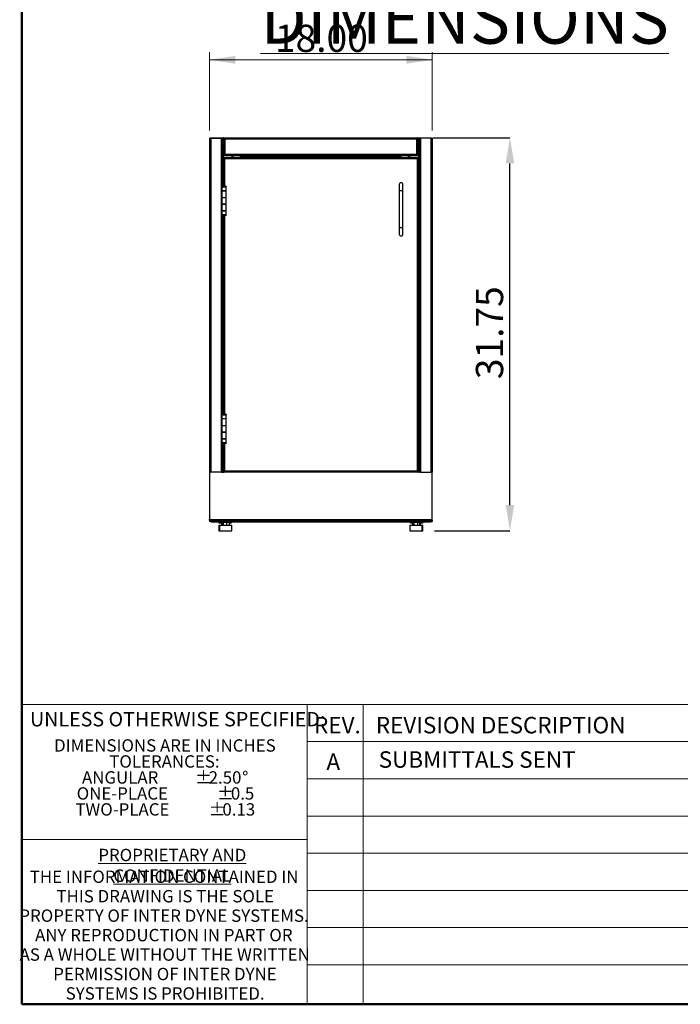
# Model space of a CAD drawing. Units: inches. Extents: x 0.5 to 10.5, y 0.5 to 8.
# Drawn here: x 0.5 to 3.8, y 0.5 to 5.5 of the extents above; entities that cross this region are included whole.
import ezdxf

# ---------------------------------------------------------------- set-up
doc = ezdxf.new("R2010")
doc.units = ezdxf.units.IN
doc.header["$MEASUREMENT"] = 0
doc.header["$PDSIZE"] = -1
doc.styles.add('SLDTEXTSTYLE0', font='TXT', dxfattribs={"width": 0.75})
doc.dimstyles.new('SLDDIMSTYLE0', dxfattribs={"dimtxt": 0.137795, "dimasz": 0.13, "dimexe": 0, "dimexo": 0.0625, "dimgap": 0.034449, "dimtad": 1, "dimlfac": 16, "dimrnd": 1e-09, "dimzin": 4, "dimdsep": 46, "dimtxsty": 'SLDTEXTSTYLE0', "dimsah": 1, "dimcen": 0.09, "dimadec": 0, "dimazin": 1, "dimtfac": 1, "dimtofl": 0, "dimtmove": 0, "dimatfit": 3, "dimfxl": 1, "dimfrac": 2, "dimtolj": 1, "dimtzin": 12, "dimarcsym": 0})

# ---------------------------------------------------------------- blocks, each defined once
blk = doc.blocks.new('_D')
at = {"color": 0, "linetype": 'Continuous', "lineweight": -2, "transparency": 16777216}
for p, q in [((2.5785, 4.8809), (2.9675, 4.8809)), ((2.9675, 3.0235), (2.9675, 4.7509)), ((2.586, 2.8935), (2.9675, 2.8935))]:
    blk.add_line(p, q, dxfattribs=at)
at = {"color": 0, "linetype": 'Continuous', "transparency": 16777216}
for points in [[(2.9459, 4.7509), (2.9892, 4.7509), (2.9675, 4.8809)], [(2.9459, 3.0235), (2.9892, 3.0235), (2.9675, 2.8935)]]:
    blk.add_solid(points, dxfattribs=at)
at = {"layer": 'Defpoints', "color": 0, "linetype": 'Continuous', "transparency": 16777216}
for p in [(2.516, 4.8809), (2.9675, 4.8809), (2.5235, 2.8935)]:
    blk.add_point(p, dxfattribs=at)
at = {"color": 0, "linetype": 'Continuous', "lineweight": 18, "transparency": 16777216, "insert": (2.7953, 3.8949), "char_height": 0.1378, "attachment_point": 2, "rotation": 90, "style": 'SLDTEXTSTYLE0'}
blk.add_mtext('\\A1;31.75', dxfattribs=at)
blk = doc.blocks.new('_D_1')
at = {"color": 7, "linetype": 'Continuous', "lineweight": 0, "transparency": 16777216}
for p, q in [((1.4488, 4.9172), (1.4488, 5.314)), ((2.5738, 4.9172), (2.5738, 5.314)), ((1.4488, 5.2746), (2.5738, 5.2746))]:
    blk.add_line(p, q, dxfattribs=at)
at = {"color": 7, "linetype": 'Continuous', "lineweight": 18, "transparency": 16777216}
for points in [[(1.4488, 5.2746), (1.5788, 5.2546), (1.5788, 5.2946)], [(2.5738, 5.2746), (2.4438, 5.2946), (2.4438, 5.2546)]]:
    blk.add_solid(points, dxfattribs=at)
at = {"color": 7, "linetype": 'Continuous', "lineweight": 18, "transparency": 16777216, "insert": (1.7794, 5.4522), "char_height": 0.1378, "attachment_point": 1, "style": 'SLDTEXTSTYLE0'}
blk.add_mtext('18.00', dxfattribs=at)

msp = doc.modelspace()

# ---------------------------------------------------------------- linework, layer by layer
at = {"color": 7, "linetype": 'Continuous', "lineweight": 50}
for p, q in [((0.5, 0.5), (0.5, 8)), ((10.5, 0.5), (0.5, 0.5))]:
    msp.add_line(p, q, dxfattribs=at)
at = {"color": 7, "linetype": 'Continuous', "lineweight": 25}
for p, q in [((1.44885, 4.87787), (1.44885, 3.19037)), ((1.4556, 4.87787), (1.44885, 4.87787)), ((1.45234, 4.87787), (1.45234, 4.88087)), ((1.45234, 4.88087), (1.45609, 4.88087)), ((1.4556, 4.87787), (1.4556, 3.19037)), ((1.4556, 4.87787), (1.50722, 4.87787)), ((1.45609, 4.88087), (1.45609, 4.87787)), ((1.45609, 4.88087), (1.50671, 4.88087)), ((1.50671, 4.87787), (1.50671, 4.88087)), ((1.50671, 4.88087), (1.51046, 4.88087)), ((1.50722, 4.87787), (1.50722, 3.19037)), ((1.51397, 4.87787), (1.50722, 4.87787)), ((1.51046, 4.88087), (1.51046, 4.87787)), ((1.51046, 4.88087), (1.51885, 4.88087)), ((1.51397, 4.87787), (1.51397, 4.64015)), ((1.51397, 4.87787), (1.51885, 4.87787)), ((1.51885, 4.88087), (1.51885, 4.87787)), ((1.51885, 4.88087), (2.50385, 4.88087)), ((2.50385, 4.88087), (2.50385, 4.87787)), ((2.50385, 4.88087), (2.51223, 4.88087)), ((2.50385, 4.87787), (2.50872, 4.87787)), ((2.50872, 4.87787), (2.50872, 3.19037)), ((2.50872, 4.87787), (2.51547, 4.87787)), ((2.51223, 4.87787), (2.51223, 4.88087)), ((2.51223, 4.88087), (2.51598, 4.88087)), ((2.5671, 4.87787), (2.51547, 4.87787)), ((2.51547, 4.87787), (2.51547, 3.19037)), ((2.51598, 4.88087), (2.51598, 4.87787)), ((2.51598, 4.88087), (2.56661, 4.88087)), ((2.56661, 4.87787), (2.56661, 4.88087)), ((2.56661, 4.88087), (2.57036, 4.88087)), ((2.5671, 4.87787), (2.5671, 3.19037)), ((2.5671, 4.87787), (2.57385, 4.87787)), ((2.57036, 4.88087), (2.57036, 4.87787)), ((2.57385, 4.87787), (2.57385, 3.19037)), ((1.51397, 4.87162), (1.51885, 4.87162)), ((1.51885, 4.87662), (1.51885, 4.79528)), ((1.51885, 4.87662), (1.52185, 4.87662)), ((1.5256, 4.87412), (1.5256, 4.79778)), ((2.4971, 4.87412), (1.5256, 4.87412)), ((2.4971, 4.79778), (2.4971, 4.87412)), ((2.50385, 4.87662), (2.50085, 4.87662)), ((2.50385, 4.79528), (2.50385, 4.87662)), ((2.50385, 4.87162), (2.50872, 4.87162)), ((1.51397, 4.82162), (1.51885, 4.82162)), ((1.51772, 4.81537), (1.51397, 4.81537)), ((1.51772, 4.81537), (1.51885, 4.81537)), ((1.51772, 4.81537), (1.51772, 4.64015)), ((1.52185, 4.79528), (1.51885, 4.79528)), ((1.51885, 4.79103), (1.51885, 4.79403)), ((1.51885, 4.79103), (2.50385, 4.79103)), ((1.52147, 4.63726), (1.52147, 4.78022)), ((1.52147, 4.78022), (1.52369, 4.78022)), ((1.52525, 4.778), (1.52525, 4.78022)), ((1.52525, 4.78022), (2.49957, 4.78022)), ((1.5256, 4.79778), (2.4971, 4.79778)), ((1.56153, 4.79103), (1.56153, 4.78022)), ((1.56828, 4.78022), (1.56828, 4.79103)), ((1.6051, 4.78412), (1.6051, 4.79103)), ((1.60885, 4.78412), (1.6051, 4.78412)), ((1.69322, 4.78884), (1.60885, 4.78884)), ((1.60885, 4.78412), (1.60885, 4.78884)), ((1.60885, 4.78022), (1.60885, 4.78412)), ((1.72147, 4.78412), (1.60885, 4.78412)), ((1.69322, 4.78803), (1.69322, 4.79103)), ((1.69697, 4.78803), (1.69322, 4.78803)), ((1.69697, 4.79103), (1.69697, 4.78803)), ((1.71835, 4.78803), (1.69697, 4.78803)), ((1.71835, 4.78803), (1.71835, 4.79103)), ((1.72147, 4.78022), (1.72147, 4.7849)), ((1.72147, 4.7849), (1.72447, 4.7849)), ((1.79491, 4.78884), (1.72304, 4.78884)), ((1.72447, 4.78022), (1.72447, 4.7849)), ((1.79347, 4.78412), (1.72447, 4.78412)), ((1.79647, 4.7849), (1.79347, 4.7849)), ((1.79347, 4.7849), (1.79347, 4.78022)), ((1.79647, 4.7849), (1.79647, 4.78022)), ((2.22622, 4.78412), (1.79647, 4.78412)), ((1.7996, 4.78803), (1.7996, 4.79103)), ((1.82097, 4.78803), (1.7996, 4.78803)), ((1.82097, 4.78803), (1.82097, 4.79103)), ((1.82472, 4.78803), (1.82097, 4.78803)), ((1.82472, 4.79103), (1.82472, 4.78803)), ((2.19797, 4.78884), (1.82472, 4.78884)), ((2.19797, 4.78803), (2.19797, 4.79103)), ((2.20172, 4.78803), (2.19797, 4.78803)), ((2.20172, 4.79103), (2.20172, 4.78803)), ((2.2231, 4.78803), (2.20172, 4.78803)), ((2.2231, 4.78803), (2.2231, 4.79103)), ((2.22622, 4.7849), (2.22922, 4.7849)), ((2.22622, 4.78022), (2.22622, 4.7849)), ((2.29966, 4.78884), (2.22779, 4.78884)), ((2.22922, 4.78022), (2.22922, 4.7849)), ((2.29822, 4.78412), (2.22922, 4.78412)), ((2.29822, 4.7849), (2.29822, 4.78022)), ((2.30122, 4.7849), (2.29822, 4.7849)), ((2.30122, 4.7849), (2.30122, 4.78022)), ((2.41385, 4.78412), (2.30122, 4.78412)), ((2.30435, 4.78803), (2.30435, 4.79103)), ((2.32572, 4.78803), (2.30435, 4.78803)), ((2.32572, 4.78803), (2.32572, 4.79103)), ((2.32947, 4.78803), (2.32572, 4.78803)), ((2.32947, 4.79103), (2.32947, 4.78803)), ((2.41385, 4.78884), (2.32947, 4.78884)), ((2.41385, 4.78884), (2.41385, 4.78412)), ((2.41385, 4.78412), (2.41385, 4.78022)), ((2.41385, 4.78412), (2.4176, 4.78412)), ((2.4176, 4.78412), (2.4176, 4.79103)), ((2.45441, 4.78022), (2.45441, 4.79103)), ((2.46116, 4.79103), (2.46116, 4.78022)), ((2.49957, 4.78022), (2.49957, 4.778)), ((2.4996, 4.78022), (2.50113, 4.78022)), ((2.50085, 4.79528), (2.50385, 4.79528)), ((2.50335, 4.78022), (2.50113, 4.78022)), ((2.50335, 4.78022), (2.50335, 3.19037)), ((2.50385, 4.82162), (2.50872, 4.82162)), ((2.50497, 4.81537), (2.50385, 4.81537)), ((2.50385, 4.79103), (2.50385, 4.79403)), ((2.50497, 4.81537), (2.50497, 3.19037)), ((2.50497, 4.81537), (2.50872, 4.81537)), ((1.52541, 4.77631), (1.52591, 4.77631)), ((1.52591, 4.77583), (1.52591, 4.77631)), ((1.52682, 4.77487), (2.498, 4.77487)), ((1.52682, 4.63706), (1.52682, 4.77487)), ((2.498, 4.77487), (2.498, 3.19572)), ((1.51166, 4.6346), (1.51166, 4.61297)), ((1.51376, 4.63968), (1.51182, 4.63514)), ((1.51644, 4.63514), (1.51182, 4.63514)), ((1.51376, 4.63968), (1.51379, 4.64015)), ((1.51376, 4.63968), (1.51837, 4.63968)), ((1.51379, 4.64015), (1.51848, 4.64015)), ((1.51773, 4.63246), (1.51414, 4.63246)), ((1.51837, 4.63968), (1.51644, 4.63514)), ((1.51644, 4.63445), (1.51644, 4.63514)), ((1.51837, 4.63968), (1.51848, 4.64015)), ((1.51837, 4.63205), (1.51837, 4.63968)), ((1.51848, 4.64015), (1.51848, 4.63199)), ((1.51983, 4.63143), (1.51983, 4.63726)), ((1.52088, 4.63726), (1.51983, 4.63726)), ((1.52088, 4.63119), (1.52088, 4.63726)), ((1.52804, 4.63507), (1.53273, 4.63507)), ((1.53273, 4.61297), (1.53273, 4.63507)), ((2.40803, 4.6435), (2.40803, 4.61225)), ((2.42678, 4.61225), (2.42678, 4.6435)), ((1.51166, 4.61297), (1.53273, 4.61297)), ((1.51166, 4.61247), (1.51166, 4.57903)), ((1.53273, 4.61247), (1.51166, 4.61247)), ((1.51379, 4.61247), (1.51379, 4.61297)), ((1.51848, 4.61297), (1.51848, 4.61247)), ((1.51848, 4.61247), (1.51848, 4.61297)), ((1.52147, 4.61247), (1.52147, 4.61297)), ((1.52369, 4.61247), (1.52369, 4.61297)), ((1.52591, 4.61247), (1.52591, 4.61297)), ((1.5306, 4.61297), (1.5306, 4.61247)), ((1.53225, 4.61297), (1.53225, 4.61247)), ((1.53273, 4.57903), (1.53273, 4.61247)), ((2.40803, 4.61225), (2.40803, 4.42475)), ((2.42678, 4.61225), (2.40803, 4.61225)), ((2.42678, 4.42475), (2.42678, 4.61225)), ((1.51166, 4.57903), (1.51166, 4.54503)), ((1.51166, 4.57903), (1.53273, 4.57903)), ((1.51166, 4.54503), (1.53273, 4.54503)), ((1.51166, 4.54459), (1.51166, 4.51115)), ((1.53273, 4.54459), (1.51166, 4.54459)), ((1.51379, 4.54459), (1.51379, 4.54503)), ((1.51848, 4.54503), (1.51848, 4.54459)), ((1.51848, 4.54459), (1.51848, 4.54503)), ((1.52147, 4.54459), (1.52147, 4.54503)), ((1.52369, 4.54459), (1.52369, 4.54503)), ((1.52591, 4.54459), (1.52591, 4.54503)), ((1.5306, 4.54503), (1.5306, 4.54459)), ((1.53225, 4.54503), (1.53225, 4.54459)), ((1.53273, 4.54503), (1.53273, 4.57903)), ((1.53273, 4.51115), (1.53273, 4.54459)), ((1.51166, 4.51115), (1.53273, 4.51115)), ((1.51166, 4.51109), (1.51166, 4.48946)), ((1.53273, 4.51109), (1.51166, 4.51109)), ((1.51182, 4.48893), (1.51644, 4.48893)), ((1.51182, 4.48893), (1.51376, 4.48438)), ((1.51376, 4.48438), (1.51837, 4.48438)), ((1.51379, 4.4839), (1.51376, 4.48438)), ((1.51379, 4.51109), (1.51379, 4.51115)), ((1.51379, 4.4839), (1.51848, 4.4839)), ((1.51397, 4.4839), (1.51397, 3.48781)), ((1.51782, 4.49167), (1.51431, 4.49167)), ((1.51644, 4.48893), (1.51644, 4.48976)), ((1.51644, 4.48893), (1.51837, 4.48438)), ((1.51772, 4.4839), (1.51772, 3.48781)), ((1.51837, 4.48438), (1.51837, 4.49194)), ((1.51848, 4.4839), (1.51837, 4.48438)), ((1.51848, 4.51115), (1.51848, 4.51109)), ((1.51848, 4.51109), (1.51848, 4.51115)), ((1.51848, 4.492), (1.51848, 4.4839)), ((1.51983, 4.4868), (1.51983, 4.4926)), ((1.52088, 4.4868), (1.51983, 4.4868)), ((1.52088, 4.4868), (1.52088, 4.49283)), ((1.52147, 4.51109), (1.52147, 4.51115)), ((1.52147, 3.48492), (1.52147, 4.48679)), ((1.52219, 4.49304), (1.52219, 4.49304)), ((1.52369, 4.51109), (1.52369, 4.51115)), ((1.52591, 4.51109), (1.52591, 4.51115)), ((1.52682, 3.48472), (1.52682, 4.48701)), ((1.52804, 4.48899), (1.53273, 4.48899)), ((1.5306, 4.51109), (1.5306, 4.51115)), ((1.53225, 4.51115), (1.53225, 4.51109)), ((1.53273, 4.48899), (1.53273, 4.51109)), ((2.40803, 4.42475), (2.40803, 4.3935)), ((2.42678, 4.42475), (2.40803, 4.42475)), ((2.42678, 4.3935), (2.42678, 4.42475)), ((1.51376, 3.48734), (1.51182, 3.48279)), ((1.51376, 3.48734), (1.51379, 3.48781)), ((1.51376, 3.48734), (1.51837, 3.48734)), ((1.51379, 3.48781), (1.51848, 3.48781)), ((1.51837, 3.48734), (1.51644, 3.48279)), ((1.51837, 3.48734), (1.51848, 3.48781)), ((1.51837, 3.47971), (1.51837, 3.48734)), ((1.51848, 3.48781), (1.51848, 3.47964)), ((1.51983, 3.47908), (1.51983, 3.48492)), ((1.52088, 3.48492), (1.51983, 3.48492)), ((1.52088, 3.47885), (1.52088, 3.48492)), ((1.51166, 3.48226), (1.51166, 3.46062)), ((1.51166, 3.46062), (1.53273, 3.46062)), ((1.51166, 3.46012), (1.51166, 3.42669)), ((1.53273, 3.46012), (1.51166, 3.46012)), ((1.51644, 3.48279), (1.51182, 3.48279)), ((1.51379, 3.46012), (1.51379, 3.46062)), ((1.51773, 3.48012), (1.51414, 3.48012)), ((1.51644, 3.4821), (1.51644, 3.48279)), ((1.51848, 3.46062), (1.51848, 3.46012)), ((1.51848, 3.46012), (1.51848, 3.46062)), ((1.52147, 3.46012), (1.52147, 3.46062)), ((1.52369, 3.46012), (1.52369, 3.46062)), ((1.52591, 3.46012), (1.52591, 3.46062)), ((1.52804, 3.48273), (1.53273, 3.48273)), ((1.5306, 3.46062), (1.5306, 3.46012)), ((1.53225, 3.46062), (1.53225, 3.46012)), ((1.53273, 3.46062), (1.53273, 3.48273)), ((1.53273, 3.42669), (1.53273, 3.46012)), ((1.51166, 3.42669), (1.51166, 3.39269)), ((1.51166, 3.42669), (1.53273, 3.42669)), ((1.51166, 3.39269), (1.53273, 3.39269)), ((1.51166, 3.39225), (1.51166, 3.35881)), ((1.53273, 3.39225), (1.51166, 3.39225)), ((1.51379, 3.39225), (1.51379, 3.39269)), ((1.51848, 3.39269), (1.51848, 3.39225)), ((1.51848, 3.39225), (1.51848, 3.39269)), ((1.52147, 3.39225), (1.52147, 3.39269)), ((1.52369, 3.39225), (1.52369, 3.39269)), ((1.52591, 3.39225), (1.52591, 3.39269)), ((1.5306, 3.39269), (1.5306, 3.39225)), ((1.53225, 3.39269), (1.53225, 3.39225)), ((1.53273, 3.39269), (1.53273, 3.42669)), ((1.53273, 3.35881), (1.53273, 3.39225)), ((1.51166, 3.35881), (1.53273, 3.35881)), ((1.51166, 3.35875), (1.51166, 3.33712)), ((1.53273, 3.35875), (1.51166, 3.35875)), ((1.51182, 3.33658), (1.51644, 3.33658)), ((1.51182, 3.33658), (1.51376, 3.33203)), ((1.51379, 3.35875), (1.51379, 3.35881)), ((1.51782, 3.33933), (1.51431, 3.33933)), ((1.51644, 3.33658), (1.51644, 3.33741)), ((1.51644, 3.33658), (1.51837, 3.33203)), ((1.51837, 3.33203), (1.51837, 3.3396)), ((1.51848, 3.35881), (1.51848, 3.35875)), ((1.51848, 3.35875), (1.51848, 3.35881)), ((1.51848, 3.33965), (1.51848, 3.33156)), ((1.51983, 3.33445), (1.51983, 3.34026)), ((1.52088, 3.33445), (1.52088, 3.34049)), ((1.52147, 3.35875), (1.52147, 3.35881)), ((1.52219, 3.3407), (1.52219, 3.3407)), ((1.52369, 3.35875), (1.52369, 3.35881)), ((1.52591, 3.35875), (1.52591, 3.35881)), ((1.52804, 3.33664), (1.53273, 3.33664)), ((1.5306, 3.35875), (1.5306, 3.35881)), ((1.53225, 3.35881), (1.53225, 3.35875)), ((1.53273, 3.33664), (1.53273, 3.35875)), ((1.51376, 3.33203), (1.51837, 3.33203)), ((1.51379, 3.33156), (1.51376, 3.33203)), ((1.51379, 3.33156), (1.51848, 3.33156)), ((1.51397, 3.33156), (1.51397, 3.19037)), ((1.51772, 3.33156), (1.51772, 3.19037)), ((1.51848, 3.33156), (1.51837, 3.33203)), ((1.52088, 3.33445), (1.51983, 3.33445)), ((1.52147, 3.19037), (1.52147, 3.33445)), ((1.52682, 3.19572), (1.52682, 3.33467)), ((1.44885, 3.19037), (1.4556, 3.19037)), ((1.44885, 3.18987), (1.44885, 3.19037)), ((1.45666, 3.18987), (1.44885, 3.18987)), ((1.44885, 3.18987), (1.44885, 2.952)), ((1.50722, 3.19037), (1.4556, 3.19037)), ((1.4556, 3.19037), (1.4556, 3.18987)), ((1.45666, 3.19037), (1.45666, 3.18987)), ((1.50722, 3.19037), (1.51397, 3.19037)), ((1.51772, 3.19037), (1.51397, 3.19037)), ((1.51772, 3.19037), (1.52104, 3.19037)), ((1.52147, 3.19037), (1.52369, 3.19037)), ((1.52412, 3.19037), (1.52525, 3.19037)), ((1.52525, 3.19259), (1.52525, 3.19037)), ((2.49957, 3.19037), (1.52525, 3.19037)), ((1.52541, 3.19428), (1.52591, 3.19428)), ((1.52591, 3.19428), (1.52591, 3.19476)), ((2.498, 3.19572), (1.52682, 3.19572)), ((2.49957, 3.19037), (2.49957, 3.19259)), ((2.50113, 3.19037), (2.4996, 3.19037)), ((2.50335, 3.19037), (2.50113, 3.19037)), ((2.50497, 3.19037), (2.50378, 3.19037)), ((2.50497, 3.19037), (2.50872, 3.19037)), ((2.51547, 3.19037), (2.50872, 3.19037)), ((2.51547, 3.19037), (2.5671, 3.19037)), ((2.56603, 3.18987), (2.56603, 3.19037)), ((2.57385, 3.18987), (2.56603, 3.18987)), ((2.57385, 3.19037), (2.5671, 3.19037)), ((2.5671, 3.19037), (2.5671, 3.18987)), ((2.57385, 3.18987), (2.57385, 3.19037)), ((2.57385, 2.952), (2.57385, 3.18987)), ((1.44885, 2.94712), (1.44885, 2.952)), ((1.44885, 2.94712), (1.45197, 2.94712)), ((1.44885, 2.94712), (1.44885, 2.94037)), ((1.45185, 2.94037), (1.44885, 2.94037)), ((1.45072, 2.95012), (1.45197, 2.95012)), ((1.45185, 2.94151), (1.45185, 2.94037)), ((1.4556, 2.94037), (1.45185, 2.94037)), ((1.45197, 2.95012), (2.57072, 2.95012)), ((1.45197, 2.94337), (1.45197, 2.95012)), ((2.57072, 2.94337), (1.45197, 2.94337)), ((1.4556, 2.94337), (1.4556, 2.94037)), ((1.4556, 2.94037), (1.58947, 2.94037)), ((1.45671, 2.93737), (1.45671, 2.94037)), ((1.49922, 2.93737), (1.45671, 2.93737)), ((1.4961, 2.93737), (1.4961, 2.933)), ((1.49922, 2.94037), (1.49922, 2.936)), ((1.56097, 2.936), (1.56097, 2.94037)), ((2.46172, 2.93737), (1.56097, 2.93737)), ((1.58947, 2.94037), (1.58947, 2.94337)), ((2.43322, 2.94037), (1.58947, 2.94037)), ((2.43322, 2.94037), (2.43322, 2.94337)), ((2.5671, 2.94037), (2.43322, 2.94037)), ((2.46172, 2.94037), (2.46172, 2.936)), ((2.52347, 2.936), (2.52347, 2.94037)), ((2.56598, 2.93737), (2.52347, 2.93737)), ((2.5266, 2.933), (2.5266, 2.93737)), ((2.56598, 2.93737), (2.56598, 2.94037)), ((2.5671, 2.94337), (2.5671, 2.94037)), ((2.5671, 2.94037), (2.57085, 2.94037)), ((2.57072, 2.95012), (2.57197, 2.95012)), ((2.57072, 2.95012), (2.57072, 2.94337)), ((2.57385, 2.94712), (2.57072, 2.94712)), ((2.57085, 2.94151), (2.57085, 2.94037)), ((2.57085, 2.94037), (2.57385, 2.94037)), ((2.57385, 2.94712), (2.57385, 2.952)), ((2.57385, 2.94712), (2.57385, 2.94037)), ((1.5127, 2.933), (1.4961, 2.933)), ((1.49611, 2.92162), (1.49611, 2.8935)), ((1.49611, 2.92162), (1.49924, 2.92162)), ((1.49611, 2.8935), (1.49924, 2.8935)), ((1.50023, 2.936), (1.49922, 2.936)), ((1.49924, 2.92162), (1.49924, 2.8935)), ((1.49924, 2.92162), (1.56096, 2.92162)), ((1.49924, 2.8935), (1.56096, 2.8935)), ((1.56097, 2.936), (1.50023, 2.936)), ((1.50897, 2.933), (1.50897, 2.92162)), ((1.5127, 2.936), (1.5127, 2.92162)), ((1.51726, 2.936), (1.51726, 2.92162)), ((1.53466, 2.936), (1.53466, 2.92162)), ((1.5475, 2.936), (1.5475, 2.92162)), ((1.55785, 2.933), (1.5475, 2.933)), ((1.55785, 2.933), (1.55785, 2.936)), ((1.56096, 2.8935), (1.56096, 2.92162)), ((2.49025, 2.936), (2.46172, 2.936)), ((2.46174, 2.92162), (2.46174, 2.8935)), ((2.46174, 2.92162), (2.52346, 2.92162)), ((2.46174, 2.8935), (2.52346, 2.8935)), ((2.46485, 2.936), (2.46485, 2.933)), ((2.47461, 2.933), (2.46485, 2.933)), ((2.47461, 2.936), (2.47461, 2.92162)), ((2.48241, 2.936), (2.48241, 2.92162)), ((2.52347, 2.936), (2.49025, 2.936)), ((2.5004, 2.936), (2.5004, 2.92162)), ((2.51059, 2.936), (2.51059, 2.92162)), ((2.5266, 2.933), (2.51059, 2.933)), ((2.51365, 2.933), (2.51365, 2.92162)), ((2.52346, 2.8935), (2.52346, 2.92162)), ((2.52346, 2.92162), (2.52658, 2.92162)), ((2.52346, 2.8935), (2.52658, 2.8935)), ((2.52658, 2.8935), (2.52658, 2.92162))]:
    msp.add_line(p, q, dxfattribs=at)
at = {"color": 7, "linetype": 'Continuous', "lineweight": 18}
for p, q in [((7.3913, 2.0157), (0.5, 2.0157)), ((1.94263, 2.0157), (1.94263, 0.5)), ((2.22539, 2.0157), (2.22539, 0.5)), ((1.94263, 1.8277), (7.3913, 1.8277)), ((1.94263, 1.6397), (6.17764, 1.6397)), ((1.94263, 1.4517), (6.17764, 1.4517)), ((1.94263, 1.33274), (0.5, 1.33274)), ((1.94263, 1.2637), (6.17764, 1.2637)), ((1.94263, 1.0757), (6.17764, 1.0757)), ((1.94263, 0.8877), (6.17764, 0.8877)), ((1.94263, 0.6997), (6.17764, 0.6997))]:
    msp.add_line(p, q, dxfattribs=at)
at = {"color": 7, "linetype": 'Continuous', "lineweight": 25, "flags": 128}
for points in [[(1.45197, 2.94616), (1.45192, 2.94639), (1.45185, 2.94712)], [(2.57072, 2.94616), (2.57077, 2.94639), (2.57085, 2.94712)]]:
    msp.add_lwpolyline(points, dxfattribs=at)
at = {"color": 7, "linetype": 'Continuous', "lineweight": 25}
for centre, radius, start, end in [((1.71835, 4.7849), 0.00613, 0, 90), ((1.71835, 4.7849), 0.00313, 0, 90), ((1.7996, 4.7849), 0.00613, 90, 180), ((1.7996, 4.7849), 0.00313, 90, 180), ((2.2231, 4.7849), 0.00613, 0, 90), ((2.2231, 4.7849), 0.00313, 0, 90), ((2.30435, 4.7849), 0.00613, 90, 180), ((2.30435, 4.7849), 0.00313, 90, 180), ((2.41741, 4.6435), 0.00937, 0, 180), ((2.41741, 4.3935), 0.00937, 180, 0), ((1.45072, 2.952), 0.00188, 180, 270), ((1.4556, 2.94712), 0.00675, 180, 270), ((2.5671, 2.94712), 0.00675, 270, 0), ((2.57197, 2.952), 0.00188, 270, 0)]:
    msp.add_arc(centre, radius, start, end, dxfattribs=at)
for points, knots in [([(1.5256, 4.87412), (1.52505, 4.87499), (1.52392, 4.87676), (1.52222, 4.87901), (1.52052, 4.88058), (1.5194, 4.88078), (1.51885, 4.88087)], [0, 0, 0, 0, 0.24503345, 0.49989734, 0.75478714, 1, 1, 1, 1]), ([(1.5256, 4.87412), (1.52523, 4.87444), (1.5245, 4.87508), (1.5234, 4.87598), (1.52229, 4.87676), (1.52117, 4.87737), (1.52002, 4.87779), (1.51924, 4.87785), (1.51885, 4.87787)], [0, 0, 0, 0, 0.1611823, 0.3270041, 0.4886801, 0.6550398, 0.8247974, 1, 1, 1, 1]), ([(2.50385, 4.88087), (2.50329, 4.88077), (2.50216, 4.88057), (2.50046, 4.87899), (2.49876, 4.87674), (2.49764, 4.87498), (2.4971, 4.87412)], [0, 0, 0, 0, 0.2475522, 0.5024226, 0.7573126, 1, 1, 1, 1]), ([(2.50385, 4.87787), (2.50348, 4.87785), (2.50275, 4.8778), (2.50165, 4.87743), (2.50054, 4.87685), (2.49942, 4.87607), (2.49827, 4.87515), (2.49749, 4.87447), (2.4971, 4.87412)], [0, 0, 0, 0, 0.1611785, 0.3269962, 0.4886722, 0.6550319, 0.8247932, 1, 1, 1, 1]), ([(1.51885, 4.79403), (1.51921, 4.79405), (1.51995, 4.7941), (1.52104, 4.79448), (1.52216, 4.79506), (1.52328, 4.79583), (1.52443, 4.79676), (1.5252, 4.79744), (1.5256, 4.79778)], [0, 0, 0, 0, 0.1611785, 0.3269962, 0.4886722, 0.6550319, 0.8247932, 1, 1, 1, 1]), ([(1.51885, 4.79103), (1.5194, 4.79113), (1.52053, 4.79133), (1.52224, 4.79291), (1.52393, 4.79516), (1.52505, 4.79692), (1.5256, 4.79778)], [0, 0, 0, 0, 0.2475522, 0.5024226, 0.7573126, 1, 1, 1, 1]), ([(1.52525, 4.78022), (1.52537, 4.78016), (1.52559, 4.78003), (1.52594, 4.77908), (1.52628, 4.77768), (1.52657, 4.77619), (1.52675, 4.77523), (1.52682, 4.77487)], [0, 0, 0, 0, 0.2183862, 0.4367881, 0.65519, 0.8735918, 1, 1, 1, 1]), ([(2.50385, 4.79528), (2.50377, 4.79546), (2.50361, 4.79583), (2.50238, 4.79638), (2.50059, 4.79693), (2.4987, 4.7974), (2.49751, 4.79768), (2.4971, 4.79778)], [0, 0, 0, 0, 0.220592, 0.441208, 0.6618241, 0.88244, 1, 1, 1, 1]), ([(2.50085, 4.79528), (2.50079, 4.79548), (2.50069, 4.79588), (2.49991, 4.79647), (2.4988, 4.79705), (2.49778, 4.79749), (2.49721, 4.79773), (2.4971, 4.79778)], [0, 0, 0, 0, 0.2411474, 0.474567, 0.7079776, 0.9413884, 1, 1, 1, 1]), ([(2.498, 4.77487), (2.49812, 4.77548), (2.49834, 4.77671), (2.49869, 4.77833), (2.49903, 4.77954), (2.49932, 4.78014), (2.4995, 4.7802), (2.49957, 4.78022)], [0, 0, 0, 0, 0.218386, 0.4367879, 0.6551898, 0.8735916, 1, 1, 1, 1]), ([(1.52525, 4.778), (1.52537, 4.77796), (1.5256, 4.77789), (1.52595, 4.77731), (1.5263, 4.77645), (1.52659, 4.77558), (1.52676, 4.77504), (1.52682, 4.77487)], [0, 0, 0, 0, 0.2211538, 0.4465218, 0.6718928, 0.8972635, 1, 1, 1, 1]), ([(2.498, 4.77487), (2.49812, 4.77524), (2.49835, 4.77597), (2.4987, 4.77694), (2.49906, 4.77765), (2.49934, 4.77797), (2.49951, 4.77799), (2.49957, 4.778)], [0, 0, 0, 0, 0.2234354, 0.4488106, 0.6741873, 0.8995637, 1, 1, 1, 1]), ([(1.51414, 4.63246), (1.51345, 4.63282), (1.51206, 4.63353), (1.51153, 4.63443), (1.51175, 4.63496), (1.51182, 4.63514)], [0, 0, 0, 0, 0.4012899, 0.80264848, 1, 1, 1, 1]), ([(1.53273, 4.63507), (1.5326, 4.6346), (1.53233, 4.63366), (1.53029, 4.63244), (1.52734, 4.63144), (1.52385, 4.631), (1.52036, 4.63105), (1.51717, 4.63146), (1.51518, 4.63201), (1.5143, 4.63239), (1.51414, 4.63246)], [0, 0, 0, 0, 0.1525211, 0.304394, 0.4516015, 0.5901585, 0.7159621, 0.8421024, 0.9714272, 1, 1, 1, 1]), ([(1.51773, 4.63246), (1.51732, 4.63284), (1.5165, 4.6336), (1.51628, 4.6345), (1.51641, 4.63501), (1.51644, 4.63514)], [0, 0, 0, 0, 0.4218905, 0.8571325, 1, 1, 1, 1]), ([(1.52147, 4.6311), (1.52105, 4.63115), (1.52006, 4.63127), (1.51875, 4.63175), (1.51806, 4.63223), (1.51773, 4.63246)], [0, 0, 0, 0, 0.2834653, 0.6549266, 1, 1, 1, 1]), ([(1.51983, 4.63726), (1.521, 4.63727), (1.52334, 4.63728), (1.5268, 4.63712), (1.5297, 4.63672), (1.53178, 4.63606), (1.53264, 4.63551), (1.53271, 4.63517), (1.53273, 4.63507)], [0, 0, 0, 0, 0.1846649, 0.3692437, 0.5531634, 0.7364048, 0.9268792, 1, 1, 1, 1]), ([(1.52088, 4.63726), (1.52152, 4.63727), (1.5228, 4.63728), (1.52468, 4.63713), (1.52625, 4.63675), (1.52741, 4.63613), (1.52797, 4.63557), (1.52802, 4.6352), (1.52804, 4.63507)], [0, 0, 0, 0, 0.1778437, 0.3557448, 0.5320448, 0.7065235, 0.901796, 1, 1, 1, 1]), ([(1.52804, 4.63507), (1.52797, 4.63462), (1.52783, 4.63365), (1.52668, 4.63242), (1.52511, 4.63151), (1.52371, 4.6311), (1.52286, 4.63109), (1.52257, 4.63109)], [0, 0, 0, 0, 0.2472228, 0.5334532, 0.7410811, 0.9105032, 1, 1, 1, 1]), ([(1.51183, 4.48946), (1.5118, 4.48964), (1.51171, 4.49018), (1.51272, 4.49092), (1.51389, 4.49147), (1.51431, 4.49167)], [0, 0, 0, 0, 0.24388605, 0.72859198, 1, 1, 1, 1]), ([(1.51431, 4.49167), (1.51518, 4.49196), (1.51692, 4.49252), (1.51984, 4.49293), (1.52162, 4.49301), (1.52219, 4.49304)], [0, 0, 0, 0, 0.40474928, 0.80694751, 1, 1, 1, 1]), ([(1.51645, 4.48946), (1.51643, 4.48966), (1.51638, 4.49024), (1.517, 4.49098), (1.51764, 4.49152), (1.51782, 4.49167)], [0, 0, 0, 0, 0.2690293, 0.7946291, 1, 1, 1, 1]), ([(1.51782, 4.49167), (1.51838, 4.49199), (1.51942, 4.49259), (1.5211, 4.49296), (1.522, 4.49303), (1.52219, 4.49304)], [0, 0, 0, 0, 0.4750588, 0.8849522, 1, 1, 1, 1]), ([(1.53273, 4.48899), (1.5326, 4.48874), (1.53236, 4.48824), (1.53048, 4.48755), (1.52772, 4.48701), (1.52434, 4.4868), (1.52161, 4.48677), (1.52015, 4.48679), (1.51983, 4.4868)], [0, 0, 0, 0, 0.19366903, 0.38720056, 0.57914596, 0.76466201, 0.94824243, 1, 1, 1, 1]), ([(1.52804, 4.48899), (1.52795, 4.4887), (1.52778, 4.48816), (1.52654, 4.48742), (1.52487, 4.48695), (1.52288, 4.48677), (1.52156, 4.48679), (1.52088, 4.4868)], [0, 0, 0, 0, 0.2270282, 0.4334284, 0.6334454, 0.8113172, 1, 1, 1, 1]), ([(1.52219, 4.49304), (1.52334, 4.49298), (1.52562, 4.49286), (1.52868, 4.49227), (1.53103, 4.4913), (1.53247, 4.49015), (1.53265, 4.48935), (1.53273, 4.48899)], [0, 0, 0, 0, 0.20024, 0.4006439, 0.6041074, 0.816688, 1, 1, 1, 1]), ([(1.52219, 4.49304), (1.52279, 4.49299), (1.52399, 4.49287), (1.52558, 4.49235), (1.52697, 4.49145), (1.52787, 4.49026), (1.52799, 4.48938), (1.52804, 4.48899)], [0, 0, 0, 0, 0.1765989, 0.3529855, 0.5367991, 0.7937986, 1, 1, 1, 1]), ([(1.51983, 3.48492), (1.521, 3.48493), (1.52334, 3.48494), (1.5268, 3.48478), (1.5297, 3.48437), (1.53178, 3.48372), (1.53264, 3.48316), (1.53271, 3.48282), (1.53273, 3.48273)], [0, 0, 0, 0, 0.1846649, 0.3692437, 0.5531634, 0.7364048, 0.9268792, 1, 1, 1, 1]), ([(1.52088, 3.48492), (1.52152, 3.48493), (1.5228, 3.48494), (1.52468, 3.48478), (1.52625, 3.48441), (1.52741, 3.48379), (1.52797, 3.48322), (1.52802, 3.48285), (1.52804, 3.48273)], [0, 0, 0, 0, 0.1778437, 0.3557448, 0.5320448, 0.7065235, 0.901796, 1, 1, 1, 1]), ([(1.51414, 3.48012), (1.51345, 3.48047), (1.51206, 3.48119), (1.51153, 3.48208), (1.51175, 3.48262), (1.51182, 3.48279)], [0, 0, 0, 0, 0.4012899, 0.8026485, 1, 1, 1, 1]), ([(1.53273, 3.48273), (1.5326, 3.48226), (1.53233, 3.48132), (1.53029, 3.48009), (1.52734, 3.47909), (1.52385, 3.47866), (1.52036, 3.47871), (1.51717, 3.47912), (1.51518, 3.47967), (1.5143, 3.48005), (1.51414, 3.48012)], [0, 0, 0, 0, 0.1525211, 0.304394, 0.4516015, 0.5901585, 0.7159621, 0.8421024, 0.9714272, 1, 1, 1, 1]), ([(1.51773, 3.48012), (1.51732, 3.48049), (1.5165, 3.48126), (1.51628, 3.48215), (1.51641, 3.48266), (1.51644, 3.48279)], [0, 0, 0, 0, 0.4218905, 0.8571325, 1, 1, 1, 1]), ([(1.52147, 3.47876), (1.52105, 3.47881), (1.52006, 3.47892), (1.51875, 3.47941), (1.51806, 3.47989), (1.51773, 3.48012)], [0, 0, 0, 0, 0.2834653, 0.6549266, 1, 1, 1, 1]), ([(1.52804, 3.48273), (1.52797, 3.48228), (1.52783, 3.48131), (1.52668, 3.48008), (1.52511, 3.47917), (1.52371, 3.47875), (1.52286, 3.47875), (1.52257, 3.47874)], [0, 0, 0, 0, 0.2472228, 0.5334532, 0.7410811, 0.9105032, 1, 1, 1, 1]), ([(1.51183, 3.33712), (1.5118, 3.3373), (1.51171, 3.33783), (1.51272, 3.33857), (1.51389, 3.33913), (1.51431, 3.33933)], [0, 0, 0, 0, 0.243886, 0.728592, 1, 1, 1, 1]), ([(1.51431, 3.33933), (1.51518, 3.33961), (1.51692, 3.34018), (1.51984, 3.34059), (1.52162, 3.34067), (1.52219, 3.3407)], [0, 0, 0, 0, 0.4047493, 0.8069475, 1, 1, 1, 1]), ([(1.51645, 3.33711), (1.51643, 3.33731), (1.51638, 3.3379), (1.517, 3.33864), (1.51764, 3.33918), (1.51782, 3.33933)], [0, 0, 0, 0, 0.2690293, 0.7946291, 1, 1, 1, 1]), ([(1.51782, 3.33933), (1.51838, 3.33965), (1.51942, 3.34025), (1.5211, 3.34062), (1.522, 3.34068), (1.52219, 3.3407)], [0, 0, 0, 0, 0.4750588, 0.8849522, 1, 1, 1, 1]), ([(1.53273, 3.33664), (1.5326, 3.33639), (1.53236, 3.3359), (1.53048, 3.3352), (1.52772, 3.33467), (1.52434, 3.33446), (1.52161, 3.33443), (1.52015, 3.33445), (1.51983, 3.33445)], [0, 0, 0, 0, 0.193669, 0.3872006, 0.579146, 0.764662, 0.9482424, 1, 1, 1, 1]), ([(1.52804, 3.33664), (1.52795, 3.33636), (1.52778, 3.33581), (1.52654, 3.33507), (1.52487, 3.3346), (1.52288, 3.33443), (1.52156, 3.33444), (1.52088, 3.33445)], [0, 0, 0, 0, 0.2270282, 0.4334284, 0.6334454, 0.8113172, 1, 1, 1, 1]), ([(1.52219, 3.3407), (1.52334, 3.34064), (1.52562, 3.34052), (1.52868, 3.33993), (1.53103, 3.33896), (1.53247, 3.3378), (1.53265, 3.33701), (1.53273, 3.33664)], [0, 0, 0, 0, 0.20024, 0.4006439, 0.6041074, 0.816688, 1, 1, 1, 1]), ([(1.52219, 3.3407), (1.52279, 3.34064), (1.52399, 3.34053), (1.52558, 3.34001), (1.52697, 3.33911), (1.52787, 3.33791), (1.52799, 3.33703), (1.52804, 3.33664)], [0, 0, 0, 0, 0.1765989, 0.3529855, 0.5367991, 0.7937986, 1, 1, 1, 1]), ([(1.52682, 3.19572), (1.5267, 3.19511), (1.52647, 3.19388), (1.52613, 3.19226), (1.52579, 3.19105), (1.5255, 3.19045), (1.52532, 3.19039), (1.52525, 3.19037)], [0, 0, 0, 0, 0.218386, 0.4367879, 0.6551898, 0.8735916, 1, 1, 1, 1]), ([(1.52682, 3.19572), (1.5267, 3.19535), (1.52647, 3.19462), (1.52611, 3.19365), (1.52576, 3.19294), (1.52547, 3.19263), (1.52531, 3.1926), (1.52525, 3.19259)], [0, 0, 0, 0, 0.2234354, 0.4488106, 0.6741873, 0.8995637, 1, 1, 1, 1]), ([(2.498, 3.19572), (2.49864, 3.19531), (2.5, 3.19445), (2.50177, 3.19313), (2.50308, 3.19176), (2.50326, 3.19084), (2.50335, 3.19037)], [0, 0, 0, 0, 0.2285227, 0.4833536, 0.7382523, 1, 1, 1, 1]), ([(2.498, 3.19572), (2.49852, 3.19515), (2.49956, 3.19402), (2.50074, 3.19232), (2.50111, 3.1911), (2.50113, 3.19045), (2.50113, 3.19037)], [0, 0, 0, 0, 0.3173548, 0.6359662, 0.954582, 1, 1, 1, 1])]:
    msp.add_open_spline(points, degree=3, knots=knots, dxfattribs=at)
for points in [[(1.51885, 4.87662), (1.51895, 4.87642), (1.51915, 4.876), (1.52071, 4.87537), (1.52294, 4.87475), (1.52471, 4.87433), (1.5256, 4.87412)], [(1.52185, 4.87662), (1.5219, 4.87642), (1.52202, 4.876), (1.52288, 4.87537), (1.52412, 4.87475), (1.52511, 4.87433), (1.5256, 4.87412)], [(2.4971, 4.87412), (2.49798, 4.87433), (2.49975, 4.87475), (2.50198, 4.87537), (2.50354, 4.876), (2.50375, 4.87642), (2.50385, 4.87662)], [(2.4971, 4.87412), (2.49759, 4.87433), (2.49857, 4.87475), (2.49981, 4.87537), (2.50068, 4.876), (2.50079, 4.87642), (2.50085, 4.87662)], [(1.5256, 4.79778), (1.52471, 4.79757), (1.52294, 4.79715), (1.52071, 4.79653), (1.51915, 4.7959), (1.51895, 4.79549), (1.51885, 4.79528)], [(1.52682, 4.77487), (1.52612, 4.77532), (1.52472, 4.77621), (1.52295, 4.77755), (1.52171, 4.77888), (1.52155, 4.77977), (1.52147, 4.78022)], [(1.5256, 4.79778), (1.52511, 4.79757), (1.52412, 4.79715), (1.52288, 4.79653), (1.52202, 4.7959), (1.5219, 4.79549), (1.52185, 4.79528)], [(1.52682, 4.77487), (1.52641, 4.77532), (1.52559, 4.77621), (1.52455, 4.77755), (1.52383, 4.77888), (1.52374, 4.77977), (1.52369, 4.78022)], [(2.4971, 4.79778), (2.49766, 4.79729), (2.49878, 4.79631), (2.50047, 4.79507), (2.50216, 4.7942), (2.50328, 4.79409), (2.50385, 4.79403)], [(2.4971, 4.79778), (2.49766, 4.7969), (2.49878, 4.79513), (2.50047, 4.7929), (2.50216, 4.79133), (2.50328, 4.79113), (2.50385, 4.79103)], [(2.50113, 4.78022), (2.50108, 4.77977), (2.50099, 4.77888), (2.50026, 4.77755), (2.49923, 4.77621), (2.49841, 4.77532), (2.498, 4.77487)], [(2.50335, 4.78022), (2.50327, 4.77977), (2.50311, 4.77888), (2.50187, 4.77755), (2.5001, 4.77621), (2.4987, 4.77532), (2.498, 4.77487)], [(1.52147, 3.19037), (1.52155, 3.19082), (1.52171, 3.19171), (1.52295, 3.19305), (1.52472, 3.19438), (1.52612, 3.19527), (1.52682, 3.19572)], [(1.52369, 3.19037), (1.52374, 3.19082), (1.52383, 3.19171), (1.52455, 3.19305), (1.52559, 3.19438), (1.52641, 3.19527), (1.52682, 3.19572)], [(2.49957, 3.19037), (2.49944, 3.19045), (2.49918, 3.19061), (2.49878, 3.19185), (2.49839, 3.19362), (2.49813, 3.19502), (2.498, 3.19572)], [(2.49957, 3.19259), (2.49944, 3.19264), (2.49918, 3.19273), (2.49878, 3.19346), (2.49839, 3.19449), (2.49813, 3.19531), (2.498, 3.19572)]]:
    msp.add_open_spline(points, degree=3, dxfattribs=at)

# ---------------------------------------------------------------- texts
at = {"color": 7, "linetype": 'Continuous', "lineweight": 0, "style": 'SLDTEXTSTYLE0'}
for s, insert, char_height, attachment_point in [('\\LPRODUCT DIMENSIONS', (1.70609, 6.02271), 0.25, 1), ('UNLESS OTHERWISE SPECIFIED:', (0.5412, 1.9778), 0.0729167, 1), ('REV.', (1.97725, 1.95283), 0.083333, 1), ('REVISION DESCRIPTION', (2.28964, 1.95283), 0.0833333, 1), ('DIMENSIONS ARE IN INCHES', (1.2233, 1.83971), 0.0625, 2), ('TOLERANCES:', (1.22084, 1.75889), 0.0625, 2), ('A', (2.04004, 1.76819), 0.08333, 1), ('SUBMITTALS SENT', (2.30403, 1.77902), 0.0833333, 1), ('ANGULAR', (0.99712, 1.67808), 0.0625, 2), ('%%p', (1.41802, 1.67808), 0.0625, 2), ('2.50', (1.52736, 1.67808), 0.0625, 2), ('%%d', (1.62942, 1.67808), 0.0625, 2), ('ONE-PLACE', (1.00805, 1.59726), 0.0625, 2), ('%%p', (1.5291, 1.59726), 0.0625, 2), ('0.5', (1.61597, 1.59726), 0.0625, 2), ('TWO-PLACE', (1.00833, 1.51644), 0.0625, 2), ('%%p', (1.48752, 1.51644), 0.0625, 2), ('0.13', (1.59685, 1.51644), 0.0625, 2), ('\\LPROPRIETARY AND CONFIDENTIAL', (1.26069, 1.28604), 0.0625, 2), ('THE INFORMATION CONTAINED IN', (1.21923, 1.17609), 0.0625, 2), ('THIS DRAWING IS THE SOLE', (1.22497, 1.07775), 0.0625, 2), ('PROPERTY OF INTER DYNE SYSTEMS.', (1.21889, 0.97942), 0.0625, 2), ('ANY REPRODUCTION IN PART OR', (1.21776, 0.88109), 0.0625, 2), ('AS A WHOLE WITHOUT THE WRITTEN', (1.22233, 0.78275), 0.0625, 2), ('PERMISSION OF INTER DYNE', (1.22362, 0.68442), 0.0625, 2), ('SYSTEMS IS PROHIBITED.', (1.22453, 0.58609), 0.0625, 2)]:
    msp.add_mtext(s, dxfattribs=dict(at, insert=insert, char_height=char_height, attachment_point=attachment_point))

# ---------------------------------------------------------------- dimensions: what is measured, and where the dimension line sits
at = {"color": 7, "linetype": 'Continuous', "lineweight": 18}
dim = msp.add_linear_dim(base=(2.57385, 5.27458), p1=(1.44885, 4.87787), p2=(2.57385, 4.87787), dimstyle='SLDDIMSTYLE0', dxfattribs=at)
dim.commit()
dim.dimension.update_dxf_attribs({"geometry": '_D_1', "text_midpoint": (2.00844, 5.27458), "dimtype": 160})
dim = msp.add_linear_dim(base=(2.96755, 4.88087), p1=(2.52346, 2.8935), p2=(2.51598, 4.88087), angle=90, text='31.75', dimstyle='SLDDIMSTYLE0', dxfattribs=at)
dim.commit()
dim.dimension.update_dxf_attribs({"geometry": '_D', "text_midpoint": (2.96755, 3.8949), "dimtype": 160})

doc.saveas('drawing.dxf')
